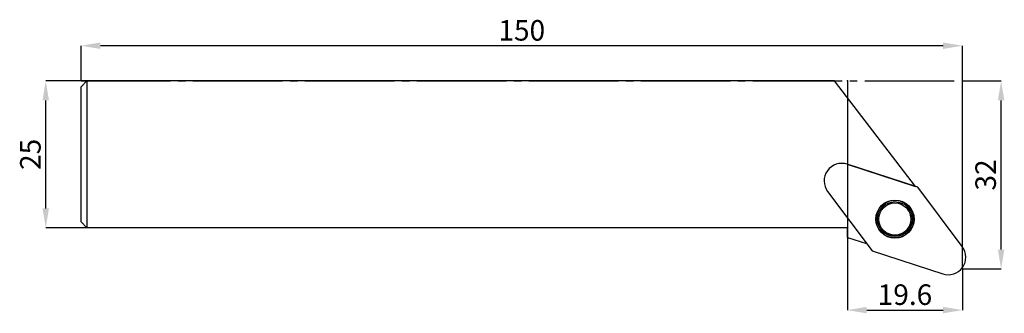
# Model space of a CAD drawing. Units: millimetres. Extents: x -10 to 157, y -40 to 10.
import ezdxf

# ---------------------------------------------------------------- set-up
doc = ezdxf.new("R2010")
doc.units = ezdxf.units.MM
doc.header["$PDSIZE"] = -1
doc.linetypes.add('SLD-Durchgehend', pattern=[0])
doc.linetypes.add('SLD-Punktstrich', pattern=[19.05, 15.24, -1.27, 1.27, -1.27])
doc.layers.add('1', color=4, linetype='Continuous')
doc.layers.add('2', color=7, linetype='SLD-Durchgehend')
doc.styles.add('SLDTEXTSTYLE0', font='TXT', dxfattribs={"width": 0.75})
doc.dimstyles.new('SLDDIMSTYLE0', dxfattribs={"dimtxt": 3.5, "dimasz": 3.302, "dimexe": 0, "dimexo": 0.0625, "dimgap": 0.875, "dimtad": 1, "dimrnd": 1e-09, "dimzin": 12, "dimdsep": 46, "dimtxsty": 'SLDTEXTSTYLE0', "dimsah": 1, "dimcen": 0.09, "dimadec": 0, "dimazin": 3, "dimtfac": 1, "dimtofl": 0, "dimtmove": 0, "dimatfit": 3, "dimfxl": 1, "dimfrac": 2, "dimtolj": 1, "dimtzin": 12, "dimarcsym": 0})
doc.dimstyles.new('SLDDIMSTYLE1', dxfattribs={"dimtxt": 3.5, "dimasz": 3.302, "dimexe": 0, "dimexo": 0.0625, "dimgap": 0.875, "dimtad": 1, "dimrnd": 1e-09, "dimzin": 12, "dimdsep": 46, "dimtxsty": 'SLDTEXTSTYLE0', "dimsah": 1, "dimcen": 0.09, "dimadec": 0, "dimazin": 3, "dimtfac": 1, "dimtmove": 0, "dimatfit": 0, "dimfxl": 1, "dimfrac": 2, "dimtolj": 1, "dimtzin": 12, "dimarcsym": 0})

# ---------------------------------------------------------------- blocks, each defined once
blk = doc.blocks.new('_D')
at = {"layer": '2', "color": 0, "linetype": 'SLD-Durchgehend', "lineweight": -2}
for p, q in [((0, 0.06), (0, 6)), ((146.7, 6), (3.3, 6)), ((150, -31.94), (150, 6))]:
    blk.add_line(p, q, dxfattribs=at)
at = {"layer": '2', "color": 0}
for points in [[(3.3, 6.55), (3.3, 5.45), (0, 6)], [(146.7, 5.45), (146.7, 6.55), (150, 6)]]:
    blk.add_solid(points, dxfattribs=at)
at = {"layer": 'Defpoints', "color": 0}
for p in [(0, 6), (0, 0), (150, -32)]:
    blk.add_point(p, dxfattribs=at)
at = {"layer": '2', "color": 0, "lineweight": 15, "insert": (75, 10.37), "char_height": 3.5, "attachment_point": 2, "style": 'SLDTEXTSTYLE0'}
blk.add_mtext('\\A1;150', dxfattribs=at)
blk = doc.blocks.new('_D_1')
at = {"layer": '2', "color": 0, "linetype": 'SLD-Durchgehend', "lineweight": -2}
for p, q in [((0.94, 0), (-6, 0)), ((-6, -21.7), (-6, -3.3)), ((0.94, -25), (-6, -25))]:
    blk.add_line(p, q, dxfattribs=at)
at = {"layer": '2', "color": 0}
for points in [[(-5.45, -3.3), (-6.55, -3.3), (-6, 0)], [(-6.55, -21.7), (-5.45, -21.7), (-6, -25)]]:
    blk.add_solid(points, dxfattribs=at)
at = {"layer": 'Defpoints', "color": 0}
for p in [(-6, 0), (1, 0), (1, -25)]:
    blk.add_point(p, dxfattribs=at)
at = {"layer": '2', "color": 0, "lineweight": 15, "insert": (-10.37, -12.5), "char_height": 3.5, "attachment_point": 2, "rotation": 90, "style": 'SLDTEXTSTYLE0'}
blk.add_mtext('\\A1;25', dxfattribs=at)
blk = doc.blocks.new('_D_2')
at = {"layer": '2', "color": 0, "linetype": 'SLD-Durchgehend', "lineweight": -2}
for p, q in [((150.07, 0), (156.56, 0)), ((156.56, -28.7), (156.56, -3.3)), ((150.07, -32), (156.56, -32))]:
    blk.add_line(p, q, dxfattribs=at)
at = {"layer": '2', "color": 0}
for points in [[(157.11, -3.3), (156.01, -3.3), (156.56, 0)], [(156.01, -28.7), (157.11, -28.7), (156.56, -32)]]:
    blk.add_solid(points, dxfattribs=at)
at = {"layer": 'Defpoints', "color": 0}
for p in [(150, 0), (156.56, 0), (150, -32)]:
    blk.add_point(p, dxfattribs=at)
at = {"layer": '2', "color": 0, "lineweight": 15, "insert": (152.18, -16), "char_height": 3.5, "attachment_point": 2, "rotation": 90, "style": 'SLDTEXTSTYLE0'}
blk.add_mtext('\\A1;32', dxfattribs=at)
blk = doc.blocks.new('_D_3')
at = {"layer": '2', "color": 0, "linetype": 'SLD-Durchgehend', "lineweight": -2}
for p, q in [((130.4, -0.06), (130.4, -39.01)), ((150, -32.06), (150, -39.01)), ((133.7, -39.01), (146.7, -39.01))]:
    blk.add_line(p, q, dxfattribs=at)
at = {"layer": '2', "color": 0}
for points in [[(133.7, -38.46), (133.7, -39.56), (130.4, -39.01)], [(146.7, -39.56), (146.7, -38.46), (150, -39.01)]]:
    blk.add_solid(points, dxfattribs=at)
at = {"layer": 'Defpoints', "color": 0}
for p in [(130.4, 0), (150, -32), (150, -39.01)]:
    blk.add_point(p, dxfattribs=at)
at = {"layer": '2', "color": 0, "lineweight": 15, "insert": (140.2, -34.63), "char_height": 3.5, "attachment_point": 2, "style": 'SLDTEXTSTYLE0'}
blk.add_mtext('\\A1;19.6', dxfattribs=at)

msp = doc.modelspace()

# ---------------------------------------------------------------- linework, layer by layer
at = {"color": 7, "linetype": 'SLD-Punktstrich'}
msp.add_line((0.003, -0.002), (150.003, -0.002), dxfattribs=at)
at = {"layer": '1', "color": 4, "true_color": 0x00ffff}
for p, q in [((1.003, -0.002), (0.003, -1.002)), ((0.003, -24.002), (0.003, -1.002)), ((1.003, -0.002), (1.003, -25.002)), ((128.199, -0.002), (1.003, -0.002)), ((141.994, -17.98), (128.199, -0.002)), ((142.379, -18.106), (130.378, -14.178)), ((130.378, -14.178), (141.994, -17.98)), ((149.956, -28.207), (142.379, -18.106)), ((127.045, -18.829), (134.622, -28.93)), ((1.003, -25.002), (0.003, -24.002)), ((130.403, -25.002), (1.003, -25.002)), ((130.403, -26.631), (130.403, -25.002)), ((130.403, -26.631), (133.67, -27.661)), ((134.622, -28.93), (146.623, -32.858))]:
    msp.add_line(p, q, dxfattribs=at)
for centre, radius in [((138.5, -23.518), 3.25), ((138.5, -23.518), 3.211), ((138.5, -23.518), 2.972), ((138.5, -23.517), 2.75)]:
    msp.add_circle(centre, radius, dxfattribs=at)
for centre, radius, start, end in [((129.445, -17.029), 3, 71.87501, 216.87501), ((138.499, -23.517), 2.75, 306.87501, 45), ((138.499, -23.517), 2.75, 225, 306.87501), ((147.556, -30.007), 3, 251.87501, 36.87501)]:
    msp.add_arc(centre, radius, start, end, dxfattribs=at)
for p in [(130.403, -0.002), (150.003, -0.002), (150.003, -32.002)]:
    msp.add_point(p, dxfattribs=at)

# ---------------------------------------------------------------- dimensions: what is measured, and where the dimension line sits
at = {"layer": '2', "color": 7, "linetype": 'SLD-Durchgehend', "lineweight": 15}
for base, p1, p2, dimstyle, picture, middle in [((0.003, 5.998), (150.003, -32.002), (0.003, -0.002), 'SLDDIMSTYLE0', '_D', (75.003, 5.998)), ((150.003, -39.007), (130.403, -0.002), (150.003, -32.002), 'SLDDIMSTYLE1', '_D_3', (140.203, -39.007))]:
    dim = msp.add_linear_dim(base=base, p1=p1, p2=p2, dimstyle=dimstyle, dxfattribs=at)
    dim.commit()
    dim.dimension.update_dxf_attribs({"geometry": picture, "text_midpoint": middle, "dimtype": 160})
for base, p1, p2, picture, middle in [((-5.997, -0.002), (1.003, -25.002), (1.003, -0.002), '_D_1', (-5.997, -12.502)), ((156.556, -0.002), (150.003, -32.002), (150.003, -0.002), '_D_2', (156.556, -16.002))]:
    dim = msp.add_linear_dim(base=base, p1=p1, p2=p2, angle=90, dimstyle='SLDDIMSTYLE0', dxfattribs=at)
    dim.commit()
    dim.dimension.update_dxf_attribs({"geometry": picture, "text_midpoint": middle, "dimtype": 160})

doc.saveas('drawing.dxf')
